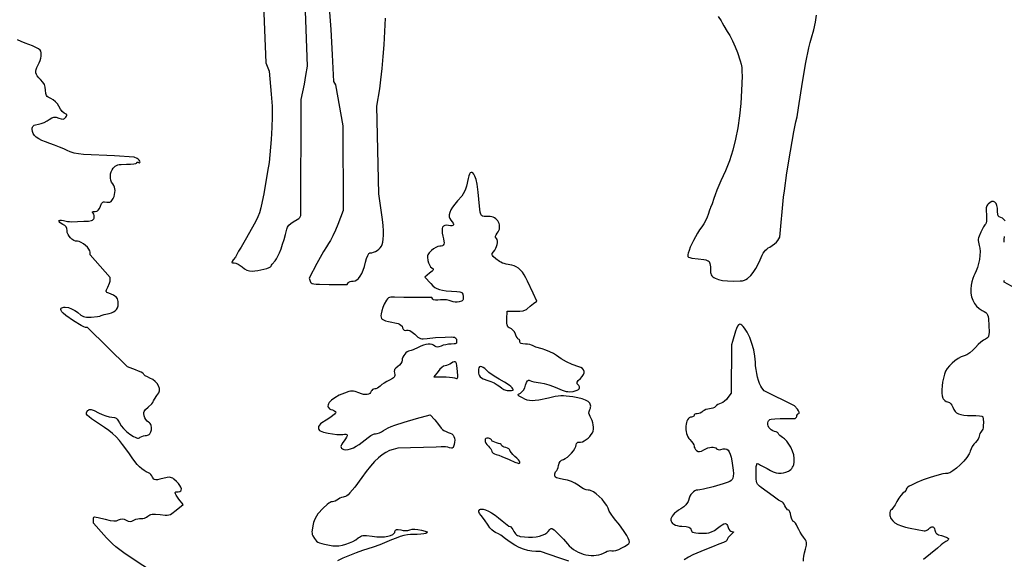
# Model space of a CAD drawing. Extents: x -72 to 73, y -73 to 72.
# Drawn here: x -21 to 24, y 9 to 33 of the extents above; entities that cross this region are included whole.
import ezdxf

# ---------------------------------------------------------------- set-up
doc = ezdxf.new("R2010")
doc.units = 0
doc.layers.add('LAYER_1', color=18, linetype='CONTINUOUS')

msp = doc.modelspace()

# ---------------------------------------------------------------- linework, layer by layer
at = {"layer": 'LAYER_1'}
for points in [[(-9.515, 34.463), (-9.394, 31.463), (-9.236, 31.088), (-9.147, 30.057), (-9.108, 29.511), (-9.096, 29.027), (-9.109, 28.541), (-9.147, 27.995), (-9.237, 26.963), (-9.306, 26.55), (-9.481, 25.553), (-9.551, 25.2), (-9.616, 24.919), (-9.68, 24.693), (-9.748, 24.505), (-9.824, 24.336), (-9.913, 24.169), (-10.265, 23.549), (-10.51, 23.138), (-10.623, 22.946), (-10.698, 22.8), (-10.766, 22.682), (-10.861, 22.556), (-10.917, 22.485), (-10.929, 22.462), (-10.93, 22.446), (-10.92, 22.435), (-10.897, 22.429), (-10.815, 22.425), (-10.738, 22.41), (-10.645, 22.37), (-10.546, 22.31), (-10.455, 22.238), (-10.352, 22.156), (-10.24, 22.098), (-10.123, 22.062), (-10, 22.05), (-9.885, 22.057), (-9.752, 22.076), (-9.473, 22.138), (-9.347, 22.176), (-9.244, 22.215), (-9.175, 22.251), (-9.157, 22.267), (-9.15, 22.282), (-9.136, 22.315), (-9.097, 22.372), (-8.97, 22.522), (-8.908, 22.607), (-8.84, 22.729), (-8.77, 22.883), (-8.698, 23.063), (-8.628, 23.265), (-8.56, 23.482), (-8.498, 23.71), (-8.443, 23.942), (-8.407, 24.038), (-8.346, 24.126), (-8.261, 24.205), (-8.155, 24.272), (-7.968, 24.384), (-7.898, 24.437), (-7.857, 24.479), (-7.802, 24.563), (-7.793, 29.813), (-7.717, 30.15), (-7.644, 30.51), (-7.575, 30.9), (-7.509, 31.313), (-7.615, 34.224)], [(-6.527, 33.962), (-6.455, 32.983), (-6.388, 31.832), (-6.325, 30.626), (-6.233, 30.478), (-5.901, 28.613), (-5.887, 24.788), (-6.129, 24.16), (-6.237, 23.897), (-6.353, 23.647), (-6.461, 23.438), (-6.549, 23.297), (-6.646, 23.154), (-6.779, 22.937), (-7.079, 22.4), (-7.431, 21.737), (-7.385, 21.594), (-7.367, 21.55), (-7.337, 21.516), (-7.289, 21.491), (-7.216, 21.473), (-7.11, 21.461), (-6.964, 21.454), (-6.524, 21.45), (-5.709, 21.45), (-5.662, 21.525), (-5.63, 21.554), (-5.576, 21.578), (-5.507, 21.594), (-5.432, 21.6), (-5.348, 21.614), (-5.267, 21.655), (-5.191, 21.724), (-5.118, 21.819), (-5.05, 21.941), (-4.987, 22.089), (-4.928, 22.263), (-4.875, 22.463), (-4.828, 22.627), (-4.777, 22.757), (-4.725, 22.844), (-4.701, 22.867), (-4.679, 22.875), (-4.598, 22.883), (-4.515, 22.906), (-4.433, 22.942), (-4.354, 22.99), (-4.28, 23.046), (-4.216, 23.11), (-4.163, 23.18), (-4.124, 23.253), (-4.095, 23.356), (-4.077, 23.495), (-4.07, 23.67), (-4.074, 23.878), (-4.089, 24.118), (-4.114, 24.389), (-4.198, 25.013), (-4.279, 25.538), (-4.364, 29.513), (-4.239, 30.3), (-4.184, 30.7), (-4.129, 31.209), (-4.08, 31.759), (-4.042, 32.288), (-3.971, 33.488)], [(11.063, 33.556), (11.195, 33.371), (11.235, 33.306), (11.25, 33.271), (11.318, 33.144), (11.48, 32.892), (11.588, 32.71), (11.71, 32.469), (11.832, 32.199), (11.938, 31.931), (12.068, 31.558), (12.107, 31.406), (12.132, 31.252), (12.143, 31.076), (12.145, 30.859), (12.125, 30.225), (12.091, 29.629), (12.035, 29.065), (11.956, 28.527), (11.853, 28.014), (11.725, 27.521), (11.572, 27.045), (11.393, 26.582), (11.186, 26.13), (11.092, 25.926), (11.002, 25.709), (10.925, 25.506), (10.873, 25.342), (10.794, 25.087), (10.756, 24.993), (10.726, 24.938), (10.699, 24.889), (10.669, 24.812), (10.615, 24.616), (10.575, 24.495), (10.508, 24.349), (10.421, 24.195), (10.325, 24.053), (10.226, 23.914), (10.129, 23.763), (9.948, 23.442), (9.802, 23.129), (9.748, 22.988), (9.711, 22.863), (9.696, 22.798), (9.692, 22.748), (9.702, 22.71), (9.732, 22.682), (9.788, 22.661), (9.874, 22.644), (10.157, 22.61), (10.416, 22.577), (10.505, 22.559), (10.572, 22.537), (10.621, 22.511), (10.655, 22.479), (10.678, 22.438), (10.694, 22.389), (10.72, 22.239), (10.722, 22.116), (10.717, 22.052), (10.721, 21.992), (10.733, 21.937), (10.755, 21.886), (10.786, 21.839), (10.825, 21.797), (10.874, 21.759), (10.933, 21.725), (11.078, 21.67), (11.261, 21.631), (11.483, 21.608), (11.745, 21.6), (12.058, 21.606), (12.165, 21.616), (12.251, 21.636), (12.323, 21.667), (12.39, 21.712), (12.54, 21.856), (12.65, 21.99), (12.766, 22.166), (12.875, 22.362), (12.962, 22.554), (13.059, 22.776), (13.106, 22.862), (13.155, 22.935), (13.208, 22.997), (13.265, 23.05), (13.33, 23.097), (13.403, 23.14), (13.513, 23.208), (13.618, 23.286), (13.706, 23.365), (13.764, 23.436), (13.859, 23.588), (14.028, 25.388), (14.064, 25.688), (14.175, 26.492), (14.333, 27.482), (14.485, 28.353), (14.544, 28.649), (14.582, 28.8), (14.636, 29.034), (14.704, 29.438), (14.882, 30.6), (15.034, 31.486), (15.167, 32.14), (15.229, 32.393), (15.29, 32.605), (15.391, 32.964), (15.466, 33.305), (15.515, 33.624)], [(-14.512, 8.448), (-15.388, 9.025), (-15.816, 9.32), (-16.167, 9.591), (-16.32, 9.722), (-16.461, 9.855), (-16.593, 9.99), (-16.719, 10.13), (-17.175, 10.659), (-17.175, 10.804), (-17.173, 10.903), (-17.158, 10.928), (-17.126, 10.938), (-17.067, 10.933), (-16.974, 10.914), (-16.658, 10.834), (-16.431, 10.781), (-16.265, 10.76), (-16.2, 10.76), (-16.142, 10.767), (-16.043, 10.804), (-15.957, 10.841), (-15.878, 10.852), (-15.796, 10.837), (-15.703, 10.795), (-15.607, 10.752), (-15.525, 10.737), (-15.444, 10.751), (-15.349, 10.794), (-15.268, 10.829), (-15.179, 10.853), (-15.093, 10.865), (-15.019, 10.863), (-14.948, 10.863), (-14.868, 10.884), (-14.789, 10.92), (-14.72, 10.97), (-14.675, 11.007), (-14.63, 11.035), (-14.581, 11.054), (-14.525, 11.066), (-14.38, 11.067), (-14.168, 11.042), (-13.933, 11.013), (-13.848, 11.013), (-13.775, 11.026), (-13.705, 11.053), (-13.632, 11.096), (-13.446, 11.242), (-13.129, 11.503), (-13.314, 11.747), (-13.442, 11.922), (-13.475, 11.98), (-13.489, 12.021), (-13.483, 12.049), (-13.457, 12.065), (-13.35, 12.075), (-13.28, 12.084), (-13.233, 12.111), (-13.209, 12.153), (-13.208, 12.208), (-13.23, 12.277), (-13.274, 12.355), (-13.339, 12.443), (-13.427, 12.538), (-13.547, 12.647), (-13.598, 12.684), (-13.647, 12.709), (-13.695, 12.724), (-13.743, 12.73), (-13.848, 12.717), (-14.177, 12.639), (-14.286, 12.621), (-14.366, 12.616), (-14.423, 12.625), (-14.462, 12.649), (-14.489, 12.686), (-14.509, 12.738), (-14.539, 12.802), (-14.584, 12.86), (-14.639, 12.907), (-14.698, 12.937), (-14.794, 12.976), (-14.892, 13.032), (-14.991, 13.106), (-15.094, 13.2), (-15.2, 13.313), (-15.312, 13.448), (-15.429, 13.604), (-15.552, 13.783), (-15.712, 14.015), (-15.862, 14.217), (-16.01, 14.395), (-16.16, 14.555), (-16.32, 14.703), (-16.494, 14.845), (-16.69, 14.987), (-16.912, 15.134), (-17.27, 15.372), (-17.383, 15.459), (-17.457, 15.529), (-17.496, 15.589), (-17.503, 15.641), (-17.484, 15.69), (-17.44, 15.742), (-17.407, 15.77), (-17.373, 15.789), (-17.333, 15.796), (-17.286, 15.792), (-17.156, 15.747), (-16.957, 15.648), (-16.792, 15.571), (-16.624, 15.508), (-16.471, 15.466), (-16.355, 15.45), (-16.238, 15.439), (-16.192, 15.423), (-16.151, 15.398), (-16.114, 15.363), (-16.078, 15.317), (-16.006, 15.184), (-15.93, 15.063), (-15.817, 14.928), (-15.683, 14.797), (-15.541, 14.685), (-15.365, 14.572), (-15.298, 14.536), (-15.241, 14.513), (-15.192, 14.503), (-15.148, 14.505), (-15.107, 14.517), (-15.065, 14.539), (-15, 14.572), (-14.926, 14.6), (-14.85, 14.618), (-14.784, 14.625), (-14.738, 14.63), (-14.697, 14.645), (-14.661, 14.669), (-14.629, 14.7), (-14.581, 14.78), (-14.554, 14.875), (-14.55, 14.977), (-14.571, 15.074), (-14.591, 15.119), (-14.617, 15.159), (-14.651, 15.193), (-14.691, 15.22), (-14.75, 15.266), (-14.807, 15.335), (-14.854, 15.417), (-14.885, 15.504), (-14.903, 15.618), (-14.898, 15.665), (-14.884, 15.71), (-14.859, 15.754), (-14.822, 15.799), (-14.706, 15.905), (-14.543, 16.058), (-14.493, 16.116), (-14.475, 16.152), (-14.462, 16.19), (-14.428, 16.254), (-14.314, 16.424), (-14.233, 16.545), (-14.209, 16.595), (-14.197, 16.642), (-14.194, 16.689), (-14.202, 16.739), (-14.244, 16.862), (-14.303, 16.964), (-14.389, 17.059), (-14.499, 17.144), (-14.63, 17.215), (-14.745, 17.271), (-14.838, 17.324), (-14.902, 17.37), (-14.925, 17.401), (-14.953, 17.433), (-15.03, 17.478), (-15.143, 17.533), (-15.281, 17.589), (-15.637, 17.724), (-17.456, 19.5), (-17.547, 19.5), (-17.617, 19.525), (-17.743, 19.594), (-18.084, 19.809), (-18.425, 20.048), (-18.549, 20.146), (-18.618, 20.213), (-18.649, 20.265), (-18.663, 20.31), (-18.66, 20.347), (-18.642, 20.376), (-18.611, 20.398), (-18.568, 20.413), (-18.516, 20.42), (-18.456, 20.42), (-18.318, 20.399), (-18.168, 20.351), (-18.02, 20.275), (-17.951, 20.228), (-17.887, 20.174), (-17.758, 20.063), (-17.698, 20.027), (-17.636, 20), (-17.568, 19.984), (-17.49, 19.974), (-17.287, 19.975), (-17, 20), (-16.896, 20.018), (-16.837, 20.038), (-16.701, 20.088), (-16.479, 20.139), (-16.369, 20.167), (-16.277, 20.206), (-16.2, 20.256), (-16.14, 20.318), (-16.097, 20.39), (-16.07, 20.475), (-16.059, 20.57), (-16.064, 20.677), (-16.075, 20.743), (-16.092, 20.798), (-16.118, 20.846), (-16.155, 20.887), (-16.208, 20.926), (-16.278, 20.964), (-16.481, 21.049), (-16.572, 21.089), (-16.596, 21.11), (-16.608, 21.134), (-16.608, 21.166), (-16.595, 21.207), (-16.537, 21.327), (-16.458, 21.512), (-16.434, 21.594), (-16.425, 21.655), (-16.425, 21.767), (-17.325, 22.783), (-17.325, 22.901), (-17.342, 22.971), (-17.388, 23.051), (-17.456, 23.134), (-17.541, 23.214), (-17.635, 23.287), (-17.731, 23.346), (-17.824, 23.386), (-17.905, 23.4), (-17.99, 23.411), (-18.074, 23.443), (-18.153, 23.493), (-18.225, 23.556), (-18.286, 23.631), (-18.333, 23.714), (-18.364, 23.801), (-18.375, 23.889), (-18.386, 23.978), (-18.421, 24.053), (-18.479, 24.114), (-18.562, 24.164), (-18.646, 24.207), (-18.704, 24.249), (-18.737, 24.288), (-18.746, 24.319), (-18.731, 24.342), (-18.692, 24.354), (-18.63, 24.352), (-18.544, 24.334), (-18.354, 24.297), (-18.262, 24.288), (-18.187, 24.287), (-17.613, 24.306), (-17.401, 24.317), (-17.266, 24.341), (-17.221, 24.36), (-17.189, 24.384), (-17.167, 24.414), (-17.153, 24.452), (-17.145, 24.511), (-17.152, 24.571), (-17.17, 24.626), (-17.199, 24.669), (-17.227, 24.706), (-17.229, 24.72), (-17.222, 24.731), (-17.184, 24.746), (-17.111, 24.75), (-17.029, 24.763), (-16.994, 24.779), (-16.962, 24.804), (-16.908, 24.876), (-16.861, 24.982), (-16.812, 25.101), (-16.787, 25.139), (-16.759, 25.166), (-16.727, 25.181), (-16.688, 25.187), (-16.583, 25.175), (-16.481, 25.164), (-16.441, 25.169), (-16.406, 25.183), (-16.376, 25.205), (-16.348, 25.237), (-16.293, 25.333), (-16.253, 25.429), (-16.225, 25.521), (-16.209, 25.609), (-16.205, 25.694), (-16.213, 25.774), (-16.233, 25.851), (-16.266, 25.923), (-16.31, 25.992), (-16.36, 26.072), (-16.394, 26.16), (-16.413, 26.253), (-16.417, 26.348), (-16.406, 26.443), (-16.38, 26.537), (-16.339, 26.626), (-16.284, 26.708), (-16.24, 26.757), (-16.194, 26.797), (-16.144, 26.828), (-16.085, 26.851), (-16.013, 26.866), (-15.924, 26.877), (-15.684, 26.885), (-15.506, 26.891), (-15.36, 26.905), (-15.261, 26.924), (-15.234, 26.936), (-15.225, 26.948), (-15.219, 26.968), (-15.203, 26.977), (-15.179, 26.976), (-15.15, 26.963), (-15.121, 26.951), (-15.097, 26.952), (-15.081, 26.967), (-15.075, 26.993), (-15.085, 27.028), (-15.114, 27.068), (-15.155, 27.107), (-15.206, 27.14), (-15.337, 27.21), (-16.237, 27.258), (-17.625, 27.331), (-17.851, 27.351), (-18.055, 27.388), (-18.231, 27.44), (-18.375, 27.507), (-18.518, 27.579), (-18.715, 27.662), (-18.938, 27.748), (-19.162, 27.824), (-19.358, 27.891), (-19.523, 27.96), (-19.659, 28.031), (-19.767, 28.107), (-19.849, 28.187), (-19.906, 28.273), (-19.939, 28.366), (-19.95, 28.467), (-19.947, 28.517), (-19.938, 28.558), (-19.922, 28.592), (-19.896, 28.619), (-19.859, 28.643), (-19.81, 28.662), (-19.669, 28.696), (-19.543, 28.728), (-19.409, 28.778), (-19.282, 28.839), (-19.179, 28.902), (-19.064, 28.978), (-19.015, 29.001), (-18.969, 29.013), (-18.922, 29.016), (-18.871, 29.01), (-18.751, 28.973), (-18.637, 28.937), (-18.555, 28.929), (-18.522, 28.937), (-18.492, 28.952), (-18.434, 29.007), (-18.4, 29.057), (-18.384, 29.1), (-18.389, 29.132), (-18.412, 29.151), (-18.51, 29.198), (-18.594, 29.267), (-18.671, 29.369), (-18.751, 29.513), (-18.814, 29.609), (-18.902, 29.704), (-19.003, 29.789), (-19.105, 29.85), (-19.23, 29.918), (-19.272, 29.952), (-19.303, 29.991), (-19.325, 30.035), (-19.339, 30.088), (-19.348, 30.23), (-19.361, 30.366), (-19.377, 30.427), (-19.4, 30.485), (-19.47, 30.598), (-19.575, 30.713), (-19.658, 30.797), (-19.72, 30.874), (-19.763, 30.946), (-19.786, 31.017), (-19.791, 31.09), (-19.777, 31.168), (-19.746, 31.255), (-19.699, 31.355), (-19.643, 31.47), (-19.599, 31.578), (-19.567, 31.678), (-19.548, 31.77), (-19.541, 31.853), (-19.547, 31.927), (-19.565, 31.99), (-19.595, 32.042), (-19.664, 32.097), (-19.782, 32.163), (-19.933, 32.23), (-20.1, 32.29), (-20.277, 32.354), (-20.456, 32.43), (-20.614, 32.508)], [(4.314, 8.932), (3.861, 9.092), (3.038, 9.372), (2.821, 9.373), (2.642, 9.386), (2.457, 9.421), (2.268, 9.479), (2.074, 9.559), (1.873, 9.663), (1.666, 9.79), (1.453, 9.941), (1.232, 10.115), (1.128, 10.177), (0.992, 10.232), (0.917, 10.274), (0.831, 10.349), (0.744, 10.448), (0.667, 10.56), (0.505, 10.806), (0.349, 11.007), (0.279, 11.094), (0.247, 11.161), (0.244, 11.189), (0.251, 11.216), (0.288, 11.268), (0.314, 11.286), (0.347, 11.295), (0.434, 11.292), (0.546, 11.26), (0.676, 11.202), (0.822, 11.121), (0.978, 11.019), (1.139, 10.898), (1.302, 10.76), (1.526, 10.576), (1.608, 10.521), (1.656, 10.5), (1.69, 10.483), (1.735, 10.436), (1.785, 10.367), (1.834, 10.283), (1.869, 10.22), (1.905, 10.17), (1.944, 10.13), (1.99, 10.099), (2.046, 10.076), (2.115, 10.059), (2.304, 10.035), (2.496, 10.025), (2.674, 10.027), (2.837, 10.041), (2.983, 10.067), (3.113, 10.105), (3.223, 10.153), (3.313, 10.213), (3.38, 10.282), (3.454, 10.371), (3.484, 10.396), (3.512, 10.409), (3.54, 10.41), (3.57, 10.399), (3.646, 10.346), (3.791, 10.223), (3.929, 10.089), (4.077, 9.927), (4.253, 9.717), (4.336, 9.625), (4.428, 9.541), (4.526, 9.465), (4.63, 9.399), (4.739, 9.341), (4.852, 9.292), (4.968, 9.252), (5.085, 9.222), (5.204, 9.202), (5.322, 9.192), (5.439, 9.192), (5.554, 9.202), (5.666, 9.223), (5.773, 9.254), (5.875, 9.297), (5.971, 9.351), (6.042, 9.387), (6.119, 9.409), (6.193, 9.416), (6.255, 9.405), (6.288, 9.399), (6.331, 9.401), (6.441, 9.425), (6.571, 9.471), (6.707, 9.533), (6.837, 9.603), (6.946, 9.675), (7.022, 9.742), (7.043, 9.772), (7.05, 9.798), (7.035, 9.87), (6.994, 9.971), (6.93, 10.094), (6.849, 10.232), (6.652, 10.521), (6.546, 10.658), (6.44, 10.78), (6.331, 10.911), (6.228, 11.058), (6.142, 11.202), (6.086, 11.326), (6.025, 11.458), (5.932, 11.596), (5.818, 11.734), (5.689, 11.864), (5.554, 11.978), (5.422, 12.068), (5.299, 12.128), (5.244, 12.144), (5.195, 12.15), (5.101, 12.167), (4.983, 12.213), (4.857, 12.282), (4.736, 12.366), (4.592, 12.464), (4.432, 12.541), (4.258, 12.598), (4.069, 12.635), (3.875, 12.668), (3.754, 12.706), (3.717, 12.73), (3.692, 12.757), (3.679, 12.789), (3.675, 12.828), (3.68, 12.885), (3.694, 12.937), (3.715, 12.98), (3.74, 13.007), (3.769, 13.04), (3.799, 13.1), (3.827, 13.179), (3.85, 13.267), (3.88, 13.365), (3.927, 13.445), (3.989, 13.504), (4.066, 13.541), (4.152, 13.581), (4.247, 13.646), (4.343, 13.731), (4.435, 13.827), (4.518, 13.928), (4.585, 14.029), (4.63, 14.121), (4.647, 14.198), (4.657, 14.255), (4.684, 14.294), (4.726, 14.313), (4.784, 14.312), (4.849, 14.314), (4.925, 14.337), (5.009, 14.378), (5.096, 14.433), (5.181, 14.5), (5.26, 14.576), (5.328, 14.657), (5.381, 14.74), (5.409, 14.812), (5.424, 14.898), (5.427, 14.994), (5.419, 15.095), (5.4, 15.198), (5.37, 15.299), (5.331, 15.393), (5.282, 15.477), (5.241, 15.553), (5.225, 15.627), (5.234, 15.706), (5.269, 15.799), (5.29, 15.853), (5.301, 15.903), (5.304, 15.951), (5.298, 15.997), (5.283, 16.04), (5.258, 16.08), (5.225, 16.119), (5.182, 16.155), (5.069, 16.22), (4.918, 16.276), (4.728, 16.325), (4.5, 16.365), (4.198, 16.402), (4.07, 16.409), (3.948, 16.407), (3.826, 16.398), (3.697, 16.379), (3.388, 16.314), (2.951, 16.22), (2.789, 16.197), (2.654, 16.19), (2.537, 16.198), (2.43, 16.222), (2.325, 16.262), (2.213, 16.317), (2.073, 16.396), (2.035, 16.424), (2.017, 16.446), (2.017, 16.466), (2.035, 16.486), (2.122, 16.534), (2.191, 16.587), (2.259, 16.671), (2.318, 16.776), (2.36, 16.89), (2.403, 17.018), (2.445, 17.093), (2.468, 17.112), (2.492, 17.12), (2.52, 17.117), (2.55, 17.105), (2.623, 17.078), (2.738, 17.049), (3.031, 16.997), (3.206, 16.964), (3.41, 16.907), (3.619, 16.835), (3.806, 16.757), (4.018, 16.665), (4.19, 16.614), (4.268, 16.602), (4.345, 16.598), (4.507, 16.614), (4.607, 16.635), (4.686, 16.662), (4.744, 16.694), (4.781, 16.731), (4.796, 16.774), (4.791, 16.821), (4.764, 16.873), (4.715, 16.93), (4.696, 16.954), (4.686, 16.979), (4.685, 17.007), (4.695, 17.037), (4.743, 17.11), (4.834, 17.203), (4.915, 17.289), (4.971, 17.37), (5, 17.448), (5.003, 17.519), (4.981, 17.584), (4.933, 17.641), (4.86, 17.689), (4.762, 17.728), (4.468, 17.831), (4.201, 17.949), (3.962, 18.083), (3.75, 18.233), (3.618, 18.321), (3.454, 18.406), (3.279, 18.479), (3.113, 18.531), (2.827, 18.613), (2.724, 18.653), (2.666, 18.685), (2.619, 18.71), (2.543, 18.731), (2.449, 18.745), (2.348, 18.75), (2.237, 18.757), (2.16, 18.777), (2.133, 18.793), (2.115, 18.812), (2.104, 18.835), (2.1, 18.863), (2.095, 18.906), (2.083, 18.942), (2.064, 18.966), (2.041, 18.975), (2.012, 18.993), (1.974, 19.043), (1.934, 19.116), (1.896, 19.206), (1.85, 19.299), (1.789, 19.381), (1.722, 19.443), (1.656, 19.477), (1.612, 19.491), (1.578, 19.511), (1.552, 19.538), (1.533, 19.576), (1.52, 19.626), (1.513, 19.691), (1.511, 19.877), (1.519, 20.238), (1.918, 20.234), (2.101, 20.24), (2.248, 20.261), (2.359, 20.298), (2.402, 20.322), (2.437, 20.351), (2.567, 20.468), (2.712, 20.58), (2.866, 20.688), (2.698, 21.05), (2.448, 21.6), (2.376, 21.749), (2.298, 21.881), (2.216, 21.998), (2.128, 22.097), (2.035, 22.18), (1.939, 22.244), (1.839, 22.29), (1.736, 22.317), (1.484, 22.364), (1.391, 22.389), (1.312, 22.416), (1.241, 22.45), (1.172, 22.492), (1.016, 22.611), (0.899, 22.713), (0.865, 22.752), (0.847, 22.785), (0.844, 22.817), (0.854, 22.849), (0.912, 22.927), (0.968, 23.002), (1.013, 23.083), (1.048, 23.168), (1.072, 23.254), (1.083, 23.336), (1.081, 23.411), (1.066, 23.477), (1.037, 23.529), (1.004, 23.582), (1, 23.636), (1.024, 23.695), (1.077, 23.764), (1.121, 23.821), (1.153, 23.882), (1.175, 23.945), (1.186, 24.01), (1.186, 24.075), (1.178, 24.14), (1.16, 24.203), (1.134, 24.263), (1.1, 24.32), (1.059, 24.371), (1.011, 24.417), (0.957, 24.456), (0.897, 24.487), (0.832, 24.509), (0.762, 24.521), (0.689, 24.522), (0.57, 24.516), (0.48, 24.519), (0.413, 24.535), (0.365, 24.57), (0.331, 24.628), (0.308, 24.715), (0.275, 24.994), (0.216, 25.614), (0.172, 25.983), (0.128, 26.196), (0.07, 26.346), (0.025, 26.431), (-0.02, 26.488), (-0.064, 26.516), (-0.105, 26.517), (-0.144, 26.49), (-0.18, 26.435), (-0.212, 26.353), (-0.239, 26.244), (-0.32, 25.888), (-0.361, 25.756), (-0.406, 25.644), (-0.461, 25.544), (-0.528, 25.447), (-0.717, 25.228), (-0.844, 25.083), (-0.946, 24.948), (-1.022, 24.822), (-1.072, 24.706), (-1.097, 24.601), (-1.096, 24.507), (-1.069, 24.424), (-1.016, 24.352), (-0.956, 24.285), (-0.917, 24.226), (-0.9, 24.178), (-0.905, 24.14), (-0.93, 24.114), (-0.975, 24.1), (-1.04, 24.099), (-1.125, 24.113), (-1.221, 24.126), (-1.297, 24.118), (-1.356, 24.091), (-1.395, 24.042), (-1.417, 23.971), (-1.421, 23.879), (-1.408, 23.765), (-1.377, 23.627), (-1.348, 23.509), (-1.332, 23.411), (-1.329, 23.333), (-1.339, 23.272), (-1.363, 23.227), (-1.402, 23.196), (-1.456, 23.179), (-1.525, 23.173), (-1.605, 23.157), (-1.701, 23.117), (-1.803, 23.058), (-1.897, 22.986), (-2.005, 22.881), (-2.039, 22.834), (-2.061, 22.787), (-2.073, 22.737), (-2.076, 22.681), (-2.057, 22.537), (-2.029, 22.429), (-1.986, 22.329), (-1.937, 22.25), (-1.885, 22.201), (-1.828, 22.158), (-1.818, 22.136), (-1.821, 22.112), (-1.839, 22.083), (-1.87, 22.048), (-1.981, 21.953), (-2.199, 21.775), (-1.93, 21.491), (-1.834, 21.393), (-1.743, 21.317), (-1.648, 21.259), (-1.538, 21.216), (-1.404, 21.184), (-1.234, 21.16), (-0.75, 21.126), (-0.613, 21.112), (-0.566, 21.098), (-0.53, 21.079), (-0.504, 21.051), (-0.485, 21.015), (-0.464, 20.909), (-0.46, 20.805), (-0.468, 20.766), (-0.483, 20.735), (-0.507, 20.71), (-0.54, 20.689), (-0.639, 20.656), (-0.729, 20.643), (-0.828, 20.646), (-0.923, 20.664), (-1.004, 20.695), (-1.094, 20.727), (-1.214, 20.748), (-1.35, 20.756), (-1.485, 20.749), (-1.611, 20.741), (-1.72, 20.745), (-1.802, 20.76), (-1.828, 20.771), (-1.843, 20.785), (-1.888, 20.856), (-2.575, 20.853), (-3.149, 20.856), (-3.562, 20.868), (-3.734, 20.872), (-3.794, 20.861), (-3.844, 20.837), (-3.887, 20.798), (-3.93, 20.739), (-4.03, 20.55), (-4.093, 20.404), (-4.143, 20.257), (-4.173, 20.126), (-4.18, 20.027), (-4.172, 19.965), (-4.157, 19.916), (-4.125, 19.877), (-4.068, 19.843), (-3.975, 19.81), (-3.84, 19.776), (-3.403, 19.684), (-3.337, 19.659), (-3.278, 19.614), (-3.23, 19.556), (-3.201, 19.491), (-3.174, 19.42), (-3.139, 19.379), (-3.091, 19.366), (-3.029, 19.38), (-2.995, 19.388), (-2.957, 19.388), (-2.872, 19.36), (-2.772, 19.295), (-2.656, 19.194), (-2.516, 19.068), (-2.457, 19.029), (-2.4, 19.004), (-2.339, 18.99), (-2.27, 18.987), (-2.088, 19.007), (-1.715, 19.046), (-1.275, 19.071), (-1.007, 19.076), (-0.919, 19.071), (-0.857, 19.06), (-0.815, 19.04), (-0.789, 19.011), (-0.773, 18.971), (-0.764, 18.919), (-0.76, 18.83), (-0.769, 18.8), (-0.789, 18.779), (-0.821, 18.764), (-0.866, 18.756), (-1.004, 18.75), (-1.122, 18.743), (-1.247, 18.724), (-1.365, 18.696), (-1.461, 18.662), (-1.558, 18.624), (-1.632, 18.612), (-1.691, 18.624), (-1.742, 18.662), (-1.799, 18.704), (-1.871, 18.732), (-1.955, 18.745), (-2.05, 18.744), (-2.153, 18.728), (-2.263, 18.699), (-2.377, 18.656), (-2.495, 18.6), (-2.722, 18.494), (-2.814, 18.462), (-2.876, 18.45), (-2.933, 18.439), (-2.992, 18.408), (-3.05, 18.362), (-3.105, 18.303), (-3.153, 18.236), (-3.191, 18.164), (-3.216, 18.091), (-3.225, 18.021), (-3.24, 17.952), (-3.282, 17.875), (-3.344, 17.802), (-3.419, 17.74), (-3.511, 17.67), (-3.542, 17.636), (-3.563, 17.601), (-3.576, 17.565), (-3.581, 17.525), (-3.568, 17.431), (-3.557, 17.378), (-3.554, 17.332), (-3.562, 17.293), (-3.581, 17.258), (-3.613, 17.225), (-3.659, 17.192), (-3.802, 17.118), (-3.922, 17.057), (-4.04, 16.987), (-4.142, 16.918), (-4.216, 16.856), (-4.277, 16.805), (-4.345, 16.764), (-4.41, 16.735), (-4.465, 16.725), (-4.513, 16.717), (-4.558, 16.694), (-4.596, 16.66), (-4.621, 16.618), (-4.651, 16.56), (-4.692, 16.516), (-4.743, 16.486), (-4.806, 16.47), (-4.88, 16.468), (-4.966, 16.48), (-5.065, 16.507), (-5.176, 16.547), (-5.348, 16.608), (-5.417, 16.623), (-5.483, 16.627), (-5.552, 16.621), (-5.629, 16.604), (-5.833, 16.536), (-6.072, 16.437), (-6.269, 16.328), (-6.422, 16.215), (-6.48, 16.159), (-6.525, 16.104), (-6.557, 16.05), (-6.576, 15.998), (-6.58, 15.949), (-6.57, 15.904), (-6.545, 15.863), (-6.504, 15.827), (-6.448, 15.796), (-6.375, 15.772), (-6.317, 15.752), (-6.269, 15.726), (-6.237, 15.698), (-6.225, 15.671), (-6.242, 15.637), (-6.289, 15.586), (-6.448, 15.453), (-6.654, 15.307), (-6.861, 15.185), (-6.92, 15.144), (-6.968, 15.087), (-7.001, 15.024), (-7.012, 14.96), (-7.008, 14.918), (-6.994, 14.883), (-6.967, 14.851), (-6.925, 14.823), (-6.787, 14.773), (-6.562, 14.72), (-6.371, 14.688), (-6.184, 14.668), (-6.022, 14.661), (-5.906, 14.67), (-5.825, 14.682), (-5.766, 14.682), (-5.727, 14.668), (-5.71, 14.641), (-5.714, 14.599), (-5.738, 14.541), (-5.784, 14.469), (-5.85, 14.38), (-5.912, 14.297), (-5.956, 14.226), (-5.983, 14.166), (-5.992, 14.117), (-5.984, 14.075), (-5.959, 14.041), (-5.916, 14.013), (-5.856, 13.989), (-5.771, 13.977), (-5.669, 13.986), (-5.555, 14.017), (-5.43, 14.066), (-5.299, 14.134), (-5.163, 14.218), (-5.027, 14.317), (-4.893, 14.43), (-4.764, 14.535), (-4.633, 14.621), (-4.516, 14.679), (-4.467, 14.694), (-4.427, 14.7), (-4.347, 14.711), (-4.251, 14.741), (-4.152, 14.785), (-4.062, 14.839), (-3.966, 14.899), (-3.852, 14.959), (-3.715, 15.019), (-3.552, 15.082), (-3.135, 15.22), (-2.573, 15.382), (-1.959, 15.55), (-1.748, 15.32), (-1.576, 15.118), (-1.456, 14.955), (-1.406, 14.897), (-1.331, 14.841), (-1.239, 14.793), (-1.142, 14.759), (-1.053, 14.728), (-0.98, 14.687), (-0.922, 14.635), (-0.88, 14.573), (-0.854, 14.5), (-0.844, 14.415), (-0.849, 14.32), (-0.869, 14.213), (-0.901, 14.115), (-0.919, 14.083), (-0.94, 14.062), (-0.966, 14.05), (-0.997, 14.047), (-1.078, 14.066), (-1.158, 14.086), (-1.257, 14.1), (-1.363, 14.108), (-1.462, 14.108), (-1.687, 14.096), (-3.412, 14.051), (-3.637, 13.991), (-3.8, 13.935), (-3.962, 13.853), (-4.126, 13.744), (-4.295, 13.605), (-4.469, 13.436), (-4.651, 13.233), (-4.843, 12.997), (-5.046, 12.724), (-5.367, 12.288), (-5.584, 12.021), (-5.664, 11.939), (-5.73, 11.886), (-5.787, 11.857), (-5.838, 11.848), (-5.898, 11.838), (-5.969, 11.814), (-6.042, 11.778), (-6.108, 11.735), (-6.174, 11.692), (-6.248, 11.657), (-6.318, 11.634), (-6.378, 11.625), (-6.426, 11.618), (-6.481, 11.596), (-6.544, 11.557), (-6.616, 11.502), (-6.796, 11.333), (-7.032, 11.079), (-7.103, 10.977), (-7.172, 10.839), (-7.23, 10.683), (-7.269, 10.528), (-7.299, 10.335), (-7.302, 10.261), (-7.298, 10.196), (-7.286, 10.138), (-7.264, 10.082), (-7.192, 9.964), (-7.142, 9.898), (-7.09, 9.845), (-7.03, 9.802), (-6.955, 9.765), (-6.857, 9.733), (-6.73, 9.702), (-6.36, 9.632), (-6.232, 9.623), (-6.085, 9.633), (-5.926, 9.661), (-5.763, 9.704), (-5.603, 9.761), (-5.452, 9.828), (-5.318, 9.905), (-5.207, 9.988), (-5.158, 10.028), (-5.109, 10.058), (-5.057, 10.079), (-4.995, 10.091), (-4.921, 10.095), (-4.828, 10.091), (-4.573, 10.061), (-4.371, 10.04), (-4.185, 10.034), (-4.017, 10.041), (-3.871, 10.063), (-3.748, 10.097), (-3.651, 10.144), (-3.584, 10.203), (-3.561, 10.237), (-3.547, 10.274), (-3.52, 10.34), (-3.501, 10.361), (-3.476, 10.373), (-3.402, 10.374), (-3.288, 10.347), (-3.184, 10.326), (-3.075, 10.321), (-2.97, 10.33), (-2.878, 10.354), (-2.774, 10.379), (-2.651, 10.385), (-2.507, 10.371), (-2.345, 10.338), (-2.177, 10.292), (-2.094, 10.256), (-2.082, 10.241), (-2.089, 10.226), (-2.152, 10.194), (-2.243, 10.172), (-2.379, 10.155), (-2.54, 10.144), (-2.709, 10.14), (-2.846, 10.136), (-2.988, 10.12), (-3.14, 10.09), (-3.306, 10.045), (-3.494, 9.982), (-3.708, 9.902), (-4.237, 9.677), (-4.528, 9.572), (-5.017, 9.413), (-5.301, 9.316), (-5.609, 9.197), (-5.903, 9.071), (-6.146, 8.954)], [(24.044, 24.321), (23.987, 24.389), (23.918, 24.441), (23.841, 24.474), (23.777, 24.504), (23.733, 24.556), (23.708, 24.633), (23.7, 24.737), (23.692, 24.891), (23.668, 25.015), (23.63, 25.109), (23.579, 25.172), (23.55, 25.191), (23.517, 25.201), (23.482, 25.204), (23.444, 25.197), (23.362, 25.158), (23.273, 25.084), (23.244, 25.049), (23.221, 25.01), (23.191, 24.91), (23.182, 24.774), (23.193, 24.594), (23.201, 24.446), (23.198, 24.318), (23.185, 24.225), (23.174, 24.195), (23.162, 24.179), (23.124, 24.137), (23.069, 24.054), (22.941, 23.81), (22.864, 23.63), (22.841, 23.558), (22.829, 23.492), (22.827, 23.43), (22.834, 23.365), (22.874, 23.216), (22.9, 23.09), (22.909, 22.934), (22.902, 22.76), (22.88, 22.576), (22.845, 22.392), (22.798, 22.217), (22.74, 22.06), (22.674, 21.932), (22.63, 21.843), (22.584, 21.715), (22.541, 21.565), (22.507, 21.411), (22.486, 21.23), (22.492, 21.055), (22.522, 20.889), (22.576, 20.733), (22.653, 20.59), (22.752, 20.463), (22.872, 20.355), (23.011, 20.266), (23.1, 20.219), (23.168, 20.176), (23.218, 20.13), (23.252, 20.074), (23.274, 20), (23.289, 19.899), (23.306, 19.586), (23.314, 19.286), (23.31, 19.188), (23.298, 19.117), (23.278, 19.066), (23.248, 19.03), (23.15, 18.98), (23.06, 18.929), (22.946, 18.841), (22.824, 18.728), (22.707, 18.602), (22.581, 18.472), (22.444, 18.359), (22.308, 18.273), (22.185, 18.222), (22.05, 18.171), (21.912, 18.096), (21.775, 18.002), (21.645, 17.892), (21.526, 17.772), (21.426, 17.646), (21.347, 17.52), (21.296, 17.398), (21.249, 17.217), (21.214, 17.035), (21.191, 16.857), (21.181, 16.69), (21.184, 16.538), (21.199, 16.409), (21.228, 16.308), (21.247, 16.27), (21.269, 16.241), (21.322, 16.196), (21.38, 16.159), (21.437, 16.134), (21.484, 16.125), (21.529, 16.107), (21.581, 16.058), (21.632, 15.986), (21.676, 15.897), (21.726, 15.793), (21.782, 15.709), (21.85, 15.644), (21.935, 15.596), (22.04, 15.562), (22.172, 15.54), (22.335, 15.528), (22.533, 15.525), (22.724, 15.521), (22.883, 15.508), (22.991, 15.491), (23.022, 15.48), (23.033, 15.469), (23.058, 15.233), (23.057, 15.045), (23.047, 14.969), (23.031, 14.905), (23.008, 14.853), (22.979, 14.815), (22.939, 14.765), (22.906, 14.706), (22.883, 14.645), (22.875, 14.589), (22.861, 14.529), (22.823, 14.455), (22.767, 14.376), (22.699, 14.303), (22.627, 14.221), (22.559, 14.12), (22.504, 14.013), (22.469, 13.913), (22.448, 13.853), (22.413, 13.785), (22.309, 13.631), (22.17, 13.463), (22.009, 13.296), (21.842, 13.143), (21.681, 13.017), (21.54, 12.932), (21.481, 12.909), (21.433, 12.901), (21.339, 12.896), (21.226, 12.879), (20.956, 12.816), (20.651, 12.724), (20.338, 12.614), (20.046, 12.495), (19.803, 12.379), (19.709, 12.325), (19.637, 12.276), (19.591, 12.233), (19.575, 12.197), (19.567, 12.152), (19.544, 12.11), (19.511, 12.075), (19.47, 12.051), (19.412, 12.005), (19.333, 11.91), (19.242, 11.781), (19.151, 11.63), (19.064, 11.483), (18.984, 11.362), (18.92, 11.28), (18.881, 11.25), (18.859, 11.235), (18.842, 11.196), (18.829, 11.137), (18.825, 11.066), (18.829, 11.009), (18.84, 10.954), (18.859, 10.901), (18.885, 10.85), (18.959, 10.755), (19.062, 10.67), (19.193, 10.594), (19.352, 10.528), (19.538, 10.473), (19.75, 10.428), (20.379, 10.308), (20.423, 10.306), (20.476, 10.321), (20.53, 10.35), (20.58, 10.391), (20.636, 10.441), (20.686, 10.474), (20.731, 10.492), (20.77, 10.493), (20.803, 10.477), (20.829, 10.446), (20.85, 10.398), (20.864, 10.333), (20.873, 10.291), (20.89, 10.253), (20.914, 10.218), (20.946, 10.187), (21.035, 10.134), (21.163, 10.09), (21.378, 10.02), (21.442, 9.988), (21.479, 9.957), (21.488, 9.926), (21.471, 9.894), (21.429, 9.859), (21.363, 9.82), (21.228, 9.739), (21.15, 9.675), (20.984, 9.521), (20.673, 9.267), (20.345, 9.015)], [(24.006, 23.366), (24.003, 23.486), (24.009, 23.612)], [(25.163, 20.915), (24, 21.555), (24, 21.61), (24.012, 21.635)], [(14.932, 8.939), (14.93, 9.041), (14.943, 9.163), (14.971, 9.307), (15.013, 9.477), (15.056, 9.661), (15.063, 9.729), (15.061, 9.788), (15.047, 9.842), (15.021, 9.896), (14.931, 10.022), (14.857, 10.125), (14.781, 10.246), (14.712, 10.37), (14.66, 10.481), (14.614, 10.576), (14.565, 10.653), (14.52, 10.706), (14.482, 10.725), (14.466, 10.73), (14.449, 10.746), (14.414, 10.802), (14.383, 10.886), (14.358, 10.988), (14.333, 11.089), (14.303, 11.173), (14.27, 11.229), (14.255, 11.245), (14.24, 11.25), (14.207, 11.265), (14.167, 11.305), (14.125, 11.365), (14.086, 11.438), (14.048, 11.51), (14.008, 11.57), (13.97, 11.61), (13.939, 11.625), (13.889, 11.644), (13.799, 11.697), (13.55, 11.869), (13.006, 12.271), (12.94, 12.321), (12.888, 12.369), (12.849, 12.419), (12.821, 12.477), (12.802, 12.548), (12.79, 12.637), (12.778, 12.889), (12.78, 13.068), (12.79, 13.215), (12.808, 13.314), (12.819, 13.341), (12.831, 13.35), (12.885, 13.332), (12.987, 13.284), (13.275, 13.125), (13.426, 13.042), (13.561, 12.979), (13.685, 12.936), (13.801, 12.912), (13.911, 12.909), (14.02, 12.924), (14.129, 12.957), (14.243, 13.009), (14.299, 13.043), (14.348, 13.083), (14.391, 13.129), (14.427, 13.18), (14.457, 13.237), (14.481, 13.298), (14.508, 13.434), (14.509, 13.584), (14.484, 13.746), (14.432, 13.915), (14.352, 14.089), (14.266, 14.232), (14.168, 14.363), (14.069, 14.469), (13.983, 14.534), (13.912, 14.576), (13.854, 14.62), (13.814, 14.662), (13.8, 14.694), (13.785, 14.723), (13.746, 14.753), (13.687, 14.782), (13.615, 14.805), (13.538, 14.833), (13.47, 14.874), (13.411, 14.926), (13.363, 14.987), (13.329, 15.052), (13.309, 15.121), (13.306, 15.19), (13.321, 15.257), (13.339, 15.288), (13.367, 15.314), (13.409, 15.335), (13.464, 15.352), (13.625, 15.375), (13.864, 15.387), (14.255, 15.392), (14.494, 15.388), (14.545, 15.392), (14.586, 15.411), (14.615, 15.442), (14.625, 15.482), (14.631, 15.525), (14.649, 15.565), (14.675, 15.596), (14.707, 15.615), (14.722, 15.624), (14.731, 15.637), (14.729, 15.679), (14.702, 15.735), (14.65, 15.804), (14.513, 15.967), (13.149, 16.643), (13.044, 16.769), (12.991, 16.852), (12.939, 16.966), (12.89, 17.104), (12.846, 17.26), (12.809, 17.428), (12.78, 17.601), (12.761, 17.773), (12.753, 17.937), (12.747, 18.066), (12.732, 18.202), (12.677, 18.486), (12.595, 18.772), (12.494, 19.043), (12.381, 19.284), (12.321, 19.387), (12.262, 19.476), (12.202, 19.549), (12.144, 19.604), (12.088, 19.638), (12.035, 19.65), (12.012, 19.644), (11.987, 19.626), (11.937, 19.559), (11.889, 19.458), (11.848, 19.331), (11.721, 18.863), (11.675, 18.713), (11.66, 16.537), (11.511, 16.331), (11.44, 16.247), (11.357, 16.172), (11.273, 16.114), (11.197, 16.08), (11.126, 16.054), (11.054, 16.018), (10.991, 15.975), (10.944, 15.93), (10.896, 15.889), (10.828, 15.856), (10.751, 15.833), (10.673, 15.825), (10.593, 15.816), (10.51, 15.792), (10.435, 15.756), (10.377, 15.713), (10.322, 15.669), (10.255, 15.633), (10.185, 15.609), (10.12, 15.6), (10.063, 15.594), (10.017, 15.578), (9.986, 15.554), (9.975, 15.525), (9.966, 15.496), (9.943, 15.472), (9.908, 15.456), (9.865, 15.45), (9.81, 15.442), (9.762, 15.418), (9.719, 15.38), (9.683, 15.331), (9.653, 15.271), (9.63, 15.203), (9.614, 15.128), (9.604, 15.047), (9.606, 14.879), (9.617, 14.794), (9.636, 14.71), (9.662, 14.631), (9.696, 14.556), (9.738, 14.489), (9.788, 14.431), (9.86, 14.35), (9.92, 14.269), (9.96, 14.197), (9.975, 14.143), (9.984, 14.097), (10.009, 14.044), (10.047, 13.992), (10.092, 13.946), (10.16, 13.902), (10.193, 13.892), (10.228, 13.891), (10.31, 13.915), (10.423, 13.974), (10.513, 14.022), (10.603, 14.058), (10.689, 14.082), (10.77, 14.095), (10.842, 14.095), (10.904, 14.083), (10.954, 14.059), (10.989, 14.022), (11.019, 13.995), (11.066, 13.98), (11.122, 13.978), (11.181, 13.99), (11.288, 14.016), (11.378, 14.02), (11.455, 14), (11.518, 13.954), (11.571, 13.881), (11.615, 13.779), (11.652, 13.645), (11.684, 13.479), (11.743, 13.051), (11.754, 12.899), (11.752, 12.781), (11.735, 12.692), (11.704, 12.626), (11.659, 12.578), (11.598, 12.541), (11.476, 12.493), (11.297, 12.434), (10.848, 12.305), (10.41, 12.196), (10.245, 12.162), (10.143, 12.15), (10.076, 12.141), (10.011, 12.115), (9.948, 12.073), (9.889, 12.018), (9.836, 11.949), (9.789, 11.87), (9.751, 11.78), (9.722, 11.683), (9.706, 11.633), (9.681, 11.584), (9.609, 11.487), (9.507, 11.394), (9.377, 11.308), (9.268, 11.241), (9.175, 11.173), (9.097, 11.106), (9.033, 11.039), (8.985, 10.974), (8.952, 10.911), (8.933, 10.85), (8.93, 10.792), (8.941, 10.738), (8.967, 10.689), (9.008, 10.644), (9.063, 10.605), (9.133, 10.572), (9.218, 10.546), (9.317, 10.526), (9.431, 10.515), (9.616, 10.498), (9.738, 10.468), (9.78, 10.448), (9.81, 10.422), (9.832, 10.391), (9.846, 10.354), (9.861, 10.308), (9.883, 10.273), (9.92, 10.247), (9.976, 10.228), (10.059, 10.215), (10.176, 10.207), (10.532, 10.199), (10.643, 10.213), (10.768, 10.258), (10.901, 10.329), (11.034, 10.423), (11.151, 10.514), (11.246, 10.58), (11.322, 10.621), (11.382, 10.637), (11.429, 10.63), (11.466, 10.598), (11.495, 10.542), (11.519, 10.463), (11.547, 10.39), (11.589, 10.329), (11.638, 10.288), (11.689, 10.273), (11.743, 10.265), (11.754, 10.256), (11.754, 10.242), (11.722, 10.199), (11.644, 10.129), (11.578, 10.069), (11.525, 10.007), (11.488, 9.953), (11.475, 9.912), (11.462, 9.878), (11.425, 9.843), (11.372, 9.811), (11.306, 9.787), (11.091, 9.709), (10.812, 9.59), (10.468, 9.443), (10.099, 9.295), (9.921, 9.217), (9.722, 9.115), (9.527, 9)]]:
    msp.add_lwpolyline(points, dxfattribs=at)
for points in [[(-0.72, 17.511), (-0.752, 17.777), (-0.771, 17.875), (-0.791, 17.93), (-0.82, 17.951), (-0.868, 17.95), (-0.928, 17.929), (-0.997, 17.888), (-1.069, 17.844), (-1.147, 17.808), (-1.222, 17.784), (-1.283, 17.775), (-1.346, 17.755), (-1.428, 17.7), (-1.517, 17.619), (-1.602, 17.519), (-1.797, 17.264), (-1.405, 17.271), (-1.24, 17.269), (-1.081, 17.259), (-0.946, 17.242), (-0.853, 17.22), (-0.766, 17.197), (-0.739, 17.202), (-0.722, 17.222), (-0.712, 17.261), (-0.71, 17.32)], [(1.725, 16.65), (1.778, 16.661), (1.794, 16.673), (1.8, 16.688), (1.787, 16.726), (1.748, 16.775), (1.688, 16.833), (1.61, 16.897), (1.407, 17.035), (1.166, 17.172), (1.009, 17.26), (0.848, 17.365), (0.703, 17.473), (0.591, 17.571), (0.509, 17.646), (0.436, 17.698), (0.373, 17.727), (0.321, 17.733), (0.28, 17.716), (0.25, 17.676), (0.232, 17.613), (0.226, 17.527), (0.231, 17.444), (0.244, 17.375), (0.269, 17.318), (0.308, 17.269), (0.364, 17.226), (0.438, 17.187), (0.653, 17.113), (0.793, 17.063), (0.94, 16.994), (1.078, 16.915), (1.189, 16.836), (1.284, 16.763), (1.38, 16.704), (1.465, 16.665), (1.53, 16.65)], [(2.1, 13.413), (2.082, 13.453), (2.034, 13.516), (1.962, 13.593), (1.875, 13.676), (1.788, 13.759), (1.716, 13.839), (1.668, 13.905), (1.65, 13.949), (1.635, 13.981), (1.595, 14.015), (1.535, 14.045), (1.463, 14.069), (1.39, 14.092), (1.33, 14.12), (1.29, 14.15), (1.275, 14.177), (1.257, 14.205), (1.209, 14.235), (1.137, 14.264), (1.05, 14.288), (0.963, 14.311), (0.891, 14.34), (0.843, 14.37), (0.825, 14.397), (0.813, 14.424), (0.781, 14.451), (0.733, 14.477), (0.675, 14.497), (0.609, 14.504), (0.562, 14.488), (0.533, 14.454), (0.524, 14.405), (0.533, 14.345), (0.562, 14.278), (0.609, 14.207), (0.675, 14.138), (0.733, 14.077), (0.781, 14.012), (0.813, 13.952), (0.825, 13.902), (0.841, 13.86), (0.886, 13.819), (0.951, 13.783), (1.031, 13.757), (1.142, 13.725), (1.289, 13.671), (1.62, 13.53), (1.871, 13.416), (2.016, 13.362), (2.058, 13.357), (2.084, 13.364), (2.096, 13.383)]]:
    msp.add_lwpolyline(points, close=True, dxfattribs=at)

doc.saveas('drawing.dxf')
